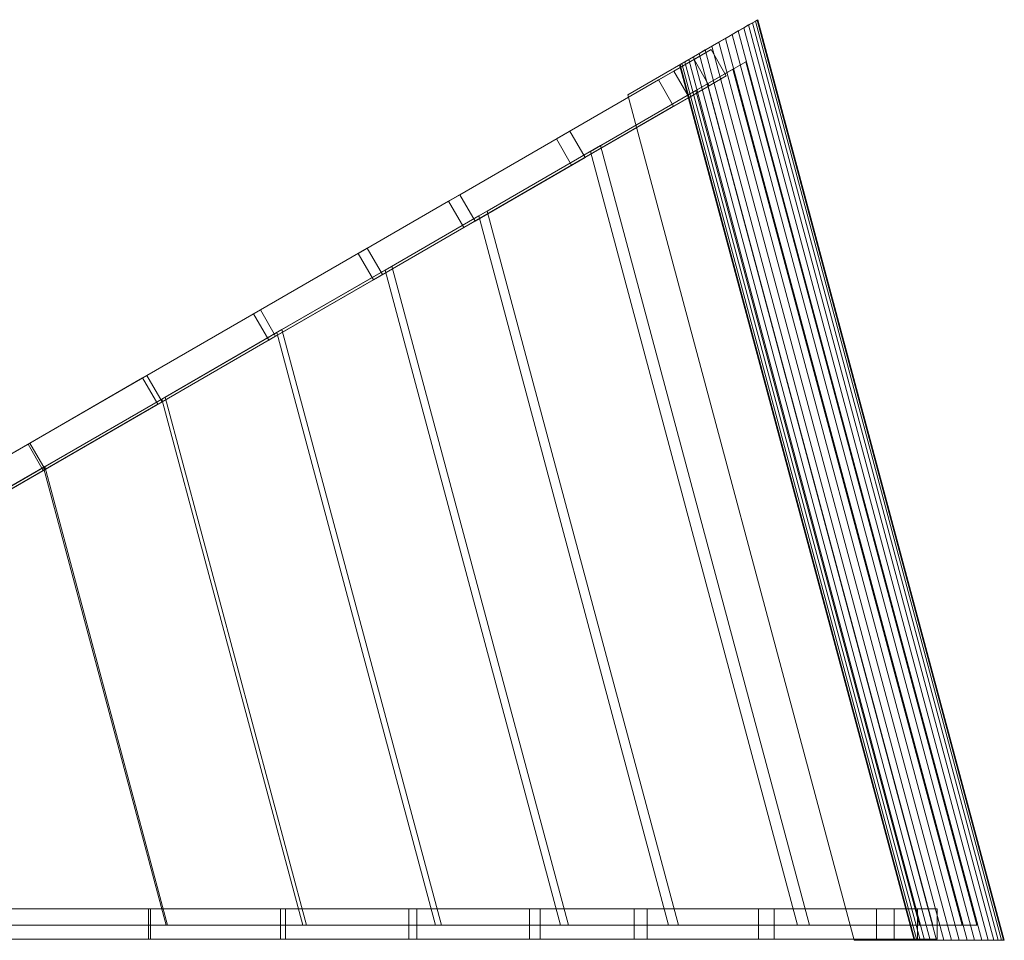
# Model space of a CAD drawing. Units: millimetres. Extents: x 0 to 1808, y -33 to 893.
# Drawn here: x 836 to 1808, y -15 to 893 of the extents above; entities that cross this region are included whole.
import ezdxf

# ---------------------------------------------------------------- set-up
doc = ezdxf.new("R2010")
doc.units = ezdxf.units.MM
doc.header["$LTSCALE"] = 5.08
doc.layers.add('ﾗﾊﾞｰｱﾌﾟﾛｰﾁ_ｺｰﾅｰ01', color=7, linetype='Continuous')

msp = doc.modelspace()

# ---------------------------------------------------------------- linework, layer by layer
at = {"layer": 'ﾗﾊﾞｰｱﾌﾟﾛｰﾁ_ｺｰﾅｰ01', "color": 7, "linetype": 'Continuous', "lineweight": 15}
for points in [[(1564.2, 893.09, 2149.5), (1487.68, 848.91, 2142.03), (1487.09, 848.57, 2149.5), (1487.68, 848.91, 2156.97)], [(1564.2, 893.09, 2149.5), (1492.25, 851.55, 2128), (1489.41, 849.91, 2134.79), (1487.68, 848.91, 2142.03)], [(1564.2, 893.09, 2149.5), (1487.68, 848.91, 2156.97), (1489.41, 849.91, 2164.21), (1492.25, 851.55, 2171)], [(1564.2, 893.09, 2149.5), (1500.86, 856.52, 2116.56), (1496.11, 853.78, 2121.86), (1492.25, 851.55, 2128)], [(1564.2, 893.09, 2149.5), (1492.25, 851.55, 2171), (1496.11, 853.78, 2177.14), (1500.86, 856.52, 2182.44)], [(1564.2, 893.09, 2149.5), (1512.46, 863.22, 2109.09), (1506.37, 859.7, 2112.26), (1500.86, 856.52, 2116.56)], [(1564.2, 893.09, 2149.5), (1500.86, 856.52, 2182.44), (1506.37, 859.7, 2186.74), (1512.46, 863.22, 2189.91)], [(1564.2, 893.09, 2149.5), (1525.64, 870.83, 2106.5), (1518.95, 866.97, 2107.15), (1512.46, 863.22, 2109.09)], [(1564.2, 893.09, 2149.5), (1512.46, 863.22, 2189.91), (1518.95, 866.97, 2191.85), (1525.64, 870.83, 2192.5)], [(1564.2, 893.09, 2149.5), (1538.83, 878.44, 2109.09), (1532.34, 874.7, 2107.15), (1525.64, 870.83, 2106.5)], [(1564.2, 893.09, 2149.5), (1525.64, 870.83, 2192.5), (1532.34, 874.7, 2191.85), (1538.83, 878.44, 2189.91)], [(1564.2, 893.09, 2149.5), (1550.42, 885.14, 2116.56), (1544.92, 881.96, 2112.26), (1538.83, 878.44, 2109.09)], [(1564.2, 893.09, 2149.5), (1538.83, 878.44, 2189.91), (1544.92, 881.96, 2186.74), (1550.42, 885.14, 2182.44)], [(1785.26, -15, 2186.74), (1791.61, -15, 2182.44), (1550.42, 885.14, 2182.44), (1544.92, 881.96, 2186.74)], [(1791.61, -15, 2116.56), (1785.26, -15, 2112.26), (1544.92, 881.96, 2112.26), (1550.42, 885.14, 2116.56)], [(1564.2, 893.09, 2149.5), (1559.03, 890.11, 2128), (1555.18, 887.88, 2121.86), (1550.42, 885.14, 2116.56)], [(1564.2, 893.09, 2149.5), (1550.42, 885.14, 2182.44), (1555.18, 887.88, 2177.14), (1559.03, 890.11, 2171)], [(1791.61, -15, 2182.44), (1797.1, -15, 2177.14), (1555.18, 887.88, 2177.14), (1550.42, 885.14, 2182.44)], [(1797.1, -15, 2121.86), (1791.61, -15, 2116.56), (1550.42, 885.14, 2116.56), (1555.18, 887.88, 2121.86)], [(1797.1, -15, 2177.14), (1801.55, -15, 2171), (1559.03, 890.11, 2171), (1555.18, 887.88, 2177.14)], [(1801.55, -15, 2128), (1797.1, -15, 2121.86), (1555.18, 887.88, 2121.86), (1559.03, 890.11, 2128)], [(1564.2, 893.09, 2149.5), (1563.61, 892.75, 2142.03), (1561.87, 891.75, 2134.79), (1559.03, 890.11, 2128)], [(1564.2, 893.09, 2149.5), (1559.03, 890.11, 2171), (1561.87, 891.75, 2164.21), (1563.61, 892.75, 2156.97)], [(1801.55, -15, 2171), (1804.83, -15, 2164.21), (1561.87, 891.75, 2164.21), (1559.03, 890.11, 2171)], [(1804.83, -15, 2134.79), (1801.55, -15, 2128), (1559.03, 890.11, 2128), (1561.87, 891.75, 2134.79)], [(1804.83, -15, 2164.21), (1806.84, -15, 2156.97), (1563.61, 892.75, 2156.97), (1561.87, 891.75, 2164.21)], [(1806.84, -15, 2142.03), (1804.83, -15, 2134.79), (1561.87, 891.75, 2134.79), (1563.61, 892.75, 2142.03)], [(1807.52, -15, 2149.5), (1806.84, -15, 2142.03), (1563.61, 892.75, 2142.03), (1564.2, 893.09, 2149.5)], [(1806.84, -15, 2156.97), (1807.52, -15, 2149.5), (1564.2, 893.09, 2149.5), (1563.61, 892.75, 2156.97)], [(1763, -15, 2192.5), (1770.73, -15, 2191.85), (1532.34, 874.7, 2191.85), (1525.64, 870.83, 2192.5)], [(1770.73, -15, 2107.15), (1763, -15, 2106.5), (1525.64, 870.83, 2106.5), (1532.34, 874.7, 2107.15)], [(1770.73, -15, 2191.85), (1778.23, -15, 2189.91), (1538.83, 878.44, 2189.91), (1532.34, 874.7, 2191.85)], [(1778.23, -15, 2109.09), (1770.73, -15, 2107.15), (1532.34, 874.7, 2107.15), (1538.83, 878.44, 2109.09)], [(1778.23, -15, 2189.91), (1785.26, -15, 2186.74), (1544.92, 881.96, 2186.74), (1538.83, 878.44, 2189.91)], [(1785.26, -15, 2112.26), (1778.23, -15, 2109.09), (1538.83, 878.44, 2109.09), (1544.92, 881.96, 2112.26)], [(1763, -15, 2114.5), (1659.47, -15, 2114.5), (1435.99, 819.07, 2114.5), (1525.64, 870.83, 2114.5)], [(1659.47, -15, 2164.5), (1763, -15, 2164.5), (1525.64, 870.83, 2164.5), (1435.99, 819.07, 2164.5)], [(1435.99, 819.07, 2114.5), (1435.99, 819.07, 2164.5), (1525.64, 870.83, 2164.5), (1525.64, 870.83, 2114.5)], [(1747.77, -15, 2189.91), (1755.27, -15, 2191.85), (1518.95, 866.97, 2191.85), (1512.46, 863.22, 2189.91)], [(1755.27, -15, 2107.15), (1747.77, -15, 2109.09), (1512.46, 863.22, 2109.09), (1518.95, 866.97, 2107.15)], [(1755.27, -15, 2191.85), (1763, -15, 2192.5), (1525.64, 870.83, 2192.5), (1518.95, 866.97, 2191.85)], [(1763, -15, 2106.5), (1755.27, -15, 2107.15), (1518.95, 866.97, 2107.15), (1525.64, 870.83, 2106.5)], [(1763, -15, 2164.5), (1763, -15, 2114.5), (1525.64, 870.83, 2114.5), (1525.64, 870.83, 2164.5)], [(1466.19, 833.64, 2142.49), (1481.42, 842.43, 2194.61), (1518.14, 863.63, 2179.51), (1501.42, 853.98, 2128)], [(1481.42, 842.43, 2194.61), (1496.42, 816.45, 2194.61), (1533.14, 837.65, 2179.51), (1518.14, 863.63, 2179.51)], [(1728.9, -15, 2177.14), (1734.39, -15, 2182.44), (1500.86, 856.52, 2182.44), (1496.11, 853.78, 2177.14)], [(1734.39, -15, 2116.56), (1728.9, -15, 2121.86), (1496.11, 853.78, 2121.86), (1500.86, 856.52, 2116.56)], [(1734.39, -15, 2182.44), (1740.74, -15, 2186.74), (1506.37, 859.7, 2186.74), (1500.86, 856.52, 2182.44)], [(1740.74, -15, 2112.26), (1734.39, -15, 2116.56), (1500.86, 856.52, 2116.56), (1506.37, 859.7, 2112.26)], [(1740.74, -15, 2186.74), (1747.77, -15, 2189.91), (1512.46, 863.22, 2189.91), (1506.37, 859.7, 2186.74)], [(1747.77, -15, 2109.09), (1740.74, -15, 2112.26), (1506.37, 859.7, 2112.26), (1512.46, 863.22, 2109.09)], [(1481.19, 807.66, 2142.49), (1466.19, 833.64, 2142.49), (1501.42, 853.98, 2128), (1516.42, 828, 2128)], [(1718.48, -15, 2149.5), (1719.16, -15, 2156.97), (1487.68, 848.91, 2156.97), (1487.09, 848.57, 2149.5)], [(1719.16, -15, 2142.03), (1718.48, -15, 2149.5), (1487.09, 848.57, 2149.5), (1487.68, 848.91, 2142.03)], [(1719.16, -15, 2156.97), (1721.17, -15, 2164.21), (1489.41, 849.91, 2164.21), (1487.68, 848.91, 2156.97)], [(1721.17, -15, 2134.79), (1719.16, -15, 2142.03), (1487.68, 848.91, 2142.03), (1489.41, 849.91, 2134.79)], [(1721.17, -15, 2164.21), (1724.45, -15, 2171), (1492.25, 851.55, 2171), (1489.41, 849.91, 2164.21)], [(1724.45, -15, 2128), (1721.17, -15, 2134.79), (1489.41, 849.91, 2134.79), (1492.25, 851.55, 2128)], [(1724.45, -15, 2171), (1728.9, -15, 2177.14), (1496.11, 853.78, 2177.14), (1492.25, 851.55, 2171)], [(1728.9, -15, 2121.86), (1724.45, -15, 2128), (1492.25, 851.55, 2128), (1496.11, 853.78, 2121.86)], [(1737.07, 0, 2180.4), (1780.49, 0, 2165.46), (1552.3, 851.58, 2165.46), (1514.71, 829.88, 2180.4)], [(1365.54, 775.53, 2179.56), (1378.87, 783.23, 2232.38), (1481.42, 842.43, 2194.61), (1466.19, 833.64, 2142.49)], [(1378.87, 783.23, 2232.38), (1393.87, 757.24, 2232.38), (1496.42, 816.45, 2194.61), (1481.42, 842.43, 2194.61)], [(1496.42, 816.45, 2194.61), (1481.19, 807.66, 2142.49), (1516.42, 828, 2128), (1533.14, 837.65, 2179.51)], [(1765.95, 0, 2128), (1723.83, 0, 2142.49), (1503.24, 823.25, 2142.49), (1539.71, 844.31, 2128)], [(1380.54, 749.55, 2179.56), (1365.54, 775.53, 2179.56), (1466.19, 833.64, 2142.49), (1481.19, 807.66, 2142.49)], [(1615.11, 0, 2217.97), (1737.07, 0, 2180.4), (1514.71, 829.88, 2180.4), (1409.08, 768.89, 2217.97)], [(1393.87, 757.24, 2232.38), (1380.54, 749.55, 2179.56), (1481.19, 807.66, 2142.49), (1496.42, 816.45, 2194.61)], [(1723.83, 0, 2142.49), (1603.51, 0, 2179.56), (1399.04, 763.1, 2179.56), (1503.24, 823.25, 2142.49)], [(1659.47, -15, 2114.5), (1659.47, -15, 2164.5), (1435.99, 819.07, 2164.5), (1435.99, 819.07, 2114.5)], [(1259.12, 714.08, 2212.05), (1270.21, 720.49, 2265.55), (1378.87, 783.23, 2232.38), (1365.54, 775.53, 2179.56)], [(1270.21, 720.49, 2265.55), (1285.21, 694.51, 2265.55), (1393.87, 757.24, 2232.38), (1378.87, 783.23, 2232.38)], [(1274.12, 688.1, 2212.05), (1259.12, 714.08, 2212.05), (1365.54, 775.53, 2179.56), (1380.54, 749.55, 2179.56)], [(1485.93, 0, 2250.96), (1615.11, 0, 2217.97), (1409.08, 768.89, 2217.97), (1297.21, 704.31, 2250.96)], [(1603.51, 0, 2179.56), (1476.29, 0, 2212.05), (1288.86, 699.48, 2212.05), (1399.04, 763.1, 2179.56)], [(1285.21, 694.51, 2265.55), (1274.12, 688.1, 2212.05), (1380.54, 749.55, 2179.56), (1393.87, 757.24, 2232.38)], [(1169.85, 662.55, 2234.18), (1178.79, 667.71, 2288.22), (1270.21, 720.49, 2265.55), (1259.12, 714.08, 2212.05)], [(1178.79, 667.71, 2288.22), (1193.79, 641.72, 2288.22), (1285.21, 694.51, 2265.55), (1270.21, 720.49, 2265.55)], [(1184.85, 636.57, 2234.18), (1169.85, 662.55, 2234.18), (1259.12, 714.08, 2212.05), (1274.12, 688.1, 2212.05)], [(1377.35, 0, 2273.48), (1485.93, 0, 2250.96), (1297.21, 704.31, 2250.96), (1203.18, 650.01, 2273.48)], [(1193.79, 641.72, 2288.22), (1184.85, 636.57, 2234.18), (1274.12, 688.1, 2212.05), (1285.21, 694.51, 2265.55)], [(1476.29, 0, 2212.05), (1369.58, 0, 2234.18), (1196.45, 646.13, 2234.18), (1288.86, 699.48, 2212.05)], [(1066.71, 603, 2254.11), (1073.39, 606.86, 2308.58), (1178.79, 667.71, 2288.22), (1169.85, 662.55, 2234.18)], [(1081.71, 577.02, 2254.11), (1066.71, 603, 2254.11), (1169.85, 662.55, 2234.18), (1184.85, 636.57, 2234.18)], [(1073.39, 606.86, 2308.58), (1088.39, 580.88, 2308.58), (1193.79, 641.72, 2288.22), (1178.79, 667.71, 2288.22)], [(1088.39, 580.88, 2308.58), (1081.71, 577.02, 2254.11), (1184.85, 636.57, 2234.18), (1193.79, 641.72, 2288.22)], [(1369.58, 0, 2234.18), (1246.28, 0, 2254.11), (1089.67, 584.48, 2254.11), (1196.45, 646.13, 2234.18)], [(1252.09, 0, 2293.72), (1377.35, 0, 2273.48), (1203.18, 650.01, 2273.48), (1094.7, 587.39, 2293.72)], [(957.04, 539.68, 2268.82), (961.3, 542.14, 2323.62), (1073.39, 606.86, 2308.58), (1066.71, 603, 2254.11)], [(972.04, 513.7, 2268.82), (957.04, 539.68, 2268.82), (1066.71, 603, 2254.11), (1081.71, 577.02, 2254.11)], [(961.3, 542.14, 2323.62), (976.3, 516.16, 2323.62), (1088.39, 580.88, 2308.58), (1073.39, 606.86, 2308.58)], [(1246.28, 0, 2254.11), (1115.18, 0, 2268.82), (976.13, 518.93, 2268.82), (1089.67, 584.48, 2254.11)], [(1118.88, 0, 2308.68), (1252.09, 0, 2293.72), (1094.7, 587.39, 2293.72), (979.34, 520.78, 2308.68)], [(976.3, 516.16, 2323.62), (972.04, 513.7, 2268.82), (1081.71, 577.02, 2254.11), (1088.39, 580.88, 2308.58)], [(844.18, 474.52, 2277.12), (845.87, 475.5, 2332.1), (961.3, 542.14, 2323.62), (957.04, 539.68, 2268.82)], [(859.18, 448.54, 2277.12), (844.18, 474.52, 2277.12), (957.04, 539.68, 2268.82), (972.04, 513.7, 2268.82)], [(845.87, 475.5, 2332.1), (860.87, 449.52, 2332.1), (976.3, 516.16, 2323.62), (961.3, 542.14, 2323.62)], [(860.87, 449.52, 2332.1), (859.18, 448.54, 2277.12), (972.04, 513.7, 2268.82), (976.3, 516.16, 2323.62)], [(1115.18, 0, 2268.82), (980.26, 0, 2277.12), (859.29, 451.47, 2277.12), (976.13, 518.93, 2268.82)], [(981.73, 0, 2317.11), (1118.88, 0, 2308.68), (979.34, 520.78, 2308.68), (860.57, 452.21, 2317.11)], [(715.32, 400.12, 2333.22), (730.32, 374.14, 2333.22), (860.87, 449.52, 2332.1), (845.87, 475.5, 2332.1)], [(716.42, 400.76, 2278.21), (715.32, 400.12, 2333.22), (845.87, 475.5, 2332.1), (844.18, 474.52, 2277.12)], [(731.42, 374.78, 2278.21), (716.42, 400.76, 2278.21), (844.18, 474.52, 2277.12), (859.18, 448.54, 2277.12)], [(826.58, 0, 2318.21), (981.73, 0, 2317.11), (860.57, 452.21, 2317.11), (726.2, 374.63, 2318.21)], [(980.26, 0, 2277.12), (827.53, 0, 2278.21), (727.02, 375.11, 2278.21), (859.29, 451.47, 2277.12)], [(730.32, 374.14, 2333.22), (731.42, 374.78, 2278.21), (859.18, 448.54, 2277.12), (860.87, 449.52, 2332.1)], [(814.23, 16, 2333.22), (814.23, -14, 2333.22), (964.97, -14, 2332.1), (964.97, 16, 2332.1)], [(815.49, 16, 2278.21), (814.23, 16, 2333.22), (964.97, 16, 2332.1), (963.02, 16, 2277.12)], [(815.49, -14, 2278.21), (815.49, 16, 2278.21), (963.02, 16, 2277.12), (963.02, -14, 2277.12)], [(963.02, -14, 2277.12), (963.02, 16, 2277.12), (1093.34, 16, 2268.82), (1093.34, -14, 2268.82)], [(963.02, 16, 2277.12), (964.97, 16, 2332.1), (1098.26, 16, 2323.62), (1093.34, 16, 2268.82)], [(964.97, 16, 2332.1), (964.97, -14, 2332.1), (1098.26, -14, 2323.62), (1098.26, 16, 2323.62)], [(1093.34, -14, 2268.82), (1093.34, 16, 2268.82), (1219.98, 16, 2254.11), (1219.98, -14, 2254.11)], [(1093.34, 16, 2268.82), (1098.26, 16, 2323.62), (1227.7, 16, 2308.58), (1219.98, 16, 2254.11)], [(1098.26, 16, 2323.62), (1098.26, -14, 2323.62), (1227.7, -14, 2308.58), (1227.7, 16, 2308.58)], [(1219.98, -14, 2254.11), (1219.98, 16, 2254.11), (1339.07, 16, 2234.18), (1339.07, -14, 2234.18)], [(1219.98, 16, 2254.11), (1227.7, 16, 2308.58), (1349.39, 16, 2288.22), (1339.07, 16, 2234.18)], [(1227.7, 16, 2308.58), (1227.7, -14, 2308.58), (1349.39, -14, 2288.22), (1349.39, 16, 2288.22)], [(1339.07, -14, 2234.18), (1339.07, 16, 2234.18), (1442.15, 16, 2212.05), (1442.15, -14, 2212.05)], [(1339.07, 16, 2234.18), (1349.39, 16, 2288.22), (1454.95, 16, 2265.55), (1442.15, 16, 2212.05)], [(1349.39, 16, 2288.22), (1349.39, -14, 2288.22), (1454.95, -14, 2265.55), (1454.95, 16, 2265.55)], [(1442.15, -14, 2212.05), (1442.15, 16, 2212.05), (1565.04, 16, 2179.56), (1565.04, -14, 2179.56)], [(1442.15, 16, 2212.05), (1454.95, 16, 2265.55), (1580.43, 16, 2232.38), (1565.04, 16, 2179.56)], [(1454.95, 16, 2265.55), (1454.95, -14, 2265.55), (1580.43, -14, 2232.38), (1580.43, 16, 2232.38)], [(1565.04, -14, 2179.56), (1565.04, 16, 2179.56), (1681.25, 16, 2142.49), (1681.25, -14, 2142.49)], [(1565.04, 16, 2179.56), (1580.43, 16, 2232.38), (1698.84, 16, 2194.61), (1681.25, 16, 2142.49)], [(1580.43, 16, 2232.38), (1580.43, -14, 2232.38), (1698.84, -14, 2194.61), (1698.84, 16, 2194.61)], [(1681.25, -14, 2142.49), (1681.25, 16, 2142.49), (1721.93, 16, 2128), (1721.93, -14, 2128)], [(1681.25, 16, 2142.49), (1698.84, 16, 2194.61), (1741.24, 16, 2179.51), (1721.93, 16, 2128)], [(1698.84, 16, 2194.61), (1698.84, -14, 2194.61), (1741.24, -14, 2179.51), (1741.24, 16, 2179.51)], [(814.23, -14, 2333.22), (815.49, -14, 2278.21), (963.02, -14, 2277.12), (964.97, -14, 2332.1)], [(964.97, -14, 2332.1), (963.02, -14, 2277.12), (1093.34, -14, 2268.82), (1098.26, -14, 2323.62)], [(1098.26, -14, 2323.62), (1093.34, -14, 2268.82), (1219.98, -14, 2254.11), (1227.7, -14, 2308.58)], [(1227.7, -14, 2308.58), (1219.98, -14, 2254.11), (1339.07, -14, 2234.18), (1349.39, -14, 2288.22)], [(1349.39, -14, 2288.22), (1339.07, -14, 2234.18), (1442.15, -14, 2212.05), (1454.95, -14, 2265.55)], [(1454.95, -14, 2265.55), (1442.15, -14, 2212.05), (1565.04, -14, 2179.56), (1580.43, -14, 2232.38)], [(1580.43, -14, 2232.38), (1565.04, -14, 2179.56), (1681.25, -14, 2142.49), (1698.84, -14, 2194.61)], [(1659.47, -15, 2114.5), (1763, -15, 2114.5), (1763, -15, 2164.5), (1659.47, -15, 2164.5)], [(1698.84, -14, 2194.61), (1681.25, -14, 2142.49), (1721.93, -14, 2128), (1741.24, -14, 2179.51)], [(1807.52, -15, 2149.5), (1719.16, -15, 2156.97), (1718.48, -15, 2149.5), (1719.16, -15, 2142.03)], [(1807.52, -15, 2149.5), (1724.45, -15, 2171), (1721.17, -15, 2164.21), (1719.16, -15, 2156.97)], [(1807.52, -15, 2149.5), (1719.16, -15, 2142.03), (1721.17, -15, 2134.79), (1724.45, -15, 2128)], [(1807.52, -15, 2149.5), (1734.39, -15, 2182.44), (1728.9, -15, 2177.14), (1724.45, -15, 2171)], [(1807.52, -15, 2149.5), (1724.45, -15, 2128), (1728.9, -15, 2121.86), (1734.39, -15, 2116.56)], [(1807.52, -15, 2149.5), (1747.77, -15, 2189.91), (1740.74, -15, 2186.74), (1734.39, -15, 2182.44)], [(1807.52, -15, 2149.5), (1734.39, -15, 2116.56), (1740.74, -15, 2112.26), (1747.77, -15, 2109.09)], [(1807.52, -15, 2149.5), (1763, -15, 2192.5), (1755.27, -15, 2191.85), (1747.77, -15, 2189.91)], [(1807.52, -15, 2149.5), (1747.77, -15, 2109.09), (1755.27, -15, 2107.15), (1763, -15, 2106.5)], [(1807.52, -15, 2149.5), (1778.23, -15, 2189.91), (1770.73, -15, 2191.85), (1763, -15, 2192.5)], [(1807.52, -15, 2149.5), (1763, -15, 2106.5), (1770.73, -15, 2107.15), (1778.23, -15, 2109.09)], [(1807.52, -15, 2149.5), (1791.61, -15, 2182.44), (1785.26, -15, 2186.74), (1778.23, -15, 2189.91)], [(1807.52, -15, 2149.5), (1778.23, -15, 2109.09), (1785.26, -15, 2112.26), (1791.61, -15, 2116.56)], [(1807.52, -15, 2149.5), (1801.55, -15, 2171), (1797.1, -15, 2177.14), (1791.61, -15, 2182.44)], [(1807.52, -15, 2149.5), (1791.61, -15, 2116.56), (1797.1, -15, 2121.86), (1801.55, -15, 2128)], [(1807.52, -15, 2149.5), (1806.84, -15, 2156.97), (1804.83, -15, 2164.21), (1801.55, -15, 2171)], [(1807.52, -15, 2149.5), (1801.55, -15, 2128), (1804.83, -15, 2134.79), (1806.84, -15, 2142.03)]]:
    msp.add_3dface(points, dxfattribs=at)
at = {"layer": 'ﾗﾊﾞｰｱﾌﾟﾛｰﾁ_ｺｰﾅｰ01', "color": 7, "linetype": 'Continuous', "lineweight": 15, "invisible_edges": 8}
for points in [[(1544.92, 881.96, 2112.26), (1550.42, 885.14, 2116.56), (1550.42, 885.14, 2116.56)], [(1550.42, 885.14, 2182.44), (1544.92, 881.96, 2186.74), (1544.92, 881.96, 2186.74)], [(1550.42, 885.14, 2116.56), (1555.18, 887.88, 2121.86), (1555.18, 887.88, 2121.86)], [(1555.18, 887.88, 2177.14), (1550.42, 885.14, 2182.44), (1550.42, 885.14, 2182.44)], [(1550.42, 885.14, 2116.56), (1791.61, -15, 2116.56), (1791.61, -15, 2116.56)], [(1550.42, 885.14, 2182.44), (1791.61, -15, 2182.44), (1791.61, -15, 2182.44)], [(1555.18, 887.88, 2121.86), (1559.03, 890.11, 2128), (1559.03, 890.11, 2128)], [(1559.03, 890.11, 2171), (1555.18, 887.88, 2177.14), (1555.18, 887.88, 2177.14)], [(1555.18, 887.88, 2121.86), (1797.1, -15, 2121.86), (1797.1, -15, 2121.86)], [(1555.18, 887.88, 2177.14), (1797.1, -15, 2177.14), (1797.1, -15, 2177.14)], [(1559.03, 890.11, 2128), (1561.87, 891.75, 2134.79), (1561.87, 891.75, 2134.79)], [(1561.87, 891.75, 2164.21), (1559.03, 890.11, 2171), (1559.03, 890.11, 2171)], [(1559.03, 890.11, 2128), (1801.55, -15, 2128), (1801.55, -15, 2128)], [(1559.03, 890.11, 2171), (1801.55, -15, 2171), (1801.55, -15, 2171)], [(1561.87, 891.75, 2134.79), (1563.61, 892.75, 2142.03), (1563.61, 892.75, 2142.03)], [(1563.61, 892.75, 2156.97), (1561.87, 891.75, 2164.21), (1561.87, 891.75, 2164.21)], [(1561.87, 891.75, 2134.79), (1804.83, -15, 2134.79), (1804.83, -15, 2134.79)], [(1561.87, 891.75, 2164.21), (1804.83, -15, 2164.21), (1804.83, -15, 2164.21)], [(1564.2, 893.09, 2149.5), (1563.61, 892.75, 2156.97), (1563.61, 892.75, 2156.97)], [(1563.61, 892.75, 2142.03), (1564.2, 893.09, 2149.5), (1564.2, 893.09, 2149.5)], [(1563.61, 892.75, 2142.03), (1806.84, -15, 2142.03), (1806.84, -15, 2142.03)], [(1563.61, 892.75, 2156.97), (1806.84, -15, 2156.97), (1806.84, -15, 2156.97)], [(1564.2, 893.09, 2149.5), (1807.52, -15, 2149.5), (1807.52, -15, 2149.5)], [(1525.64, 870.83, 2106.5), (1532.34, 874.7, 2107.15), (1532.34, 874.7, 2107.15)], [(1532.34, 874.7, 2191.85), (1525.64, 870.83, 2192.5), (1525.64, 870.83, 2192.5)], [(1532.34, 874.7, 2107.15), (1538.83, 878.44, 2109.09), (1538.83, 878.44, 2109.09)], [(1538.83, 878.44, 2189.91), (1532.34, 874.7, 2191.85), (1532.34, 874.7, 2191.85)], [(1532.34, 874.7, 2107.15), (1770.73, -15, 2107.15), (1770.73, -15, 2107.15)], [(1532.34, 874.7, 2191.85), (1770.73, -15, 2191.85), (1770.73, -15, 2191.85)], [(1538.83, 878.44, 2109.09), (1544.92, 881.96, 2112.26), (1544.92, 881.96, 2112.26)], [(1544.92, 881.96, 2186.74), (1538.83, 878.44, 2189.91), (1538.83, 878.44, 2189.91)], [(1538.83, 878.44, 2109.09), (1778.23, -15, 2109.09), (1778.23, -15, 2109.09)], [(1538.83, 878.44, 2189.91), (1778.23, -15, 2189.91), (1778.23, -15, 2189.91)], [(1544.92, 881.96, 2112.26), (1785.26, -15, 2112.26), (1785.26, -15, 2112.26)], [(1544.92, 881.96, 2186.74), (1785.26, -15, 2186.74), (1785.26, -15, 2186.74)], [(1525.64, 870.83, 2164.5), (1435.99, 819.07, 2164.5), (1435.99, 819.07, 2164.5)], [(1435.99, 819.07, 2114.5), (1525.64, 870.83, 2114.5), (1525.64, 870.83, 2114.5)], [(1512.46, 863.22, 2109.09), (1518.95, 866.97, 2107.15), (1518.95, 866.97, 2107.15)], [(1518.95, 866.97, 2191.85), (1512.46, 863.22, 2189.91), (1512.46, 863.22, 2189.91)], [(1518.95, 866.97, 2107.15), (1525.64, 870.83, 2106.5), (1525.64, 870.83, 2106.5)], [(1525.64, 870.83, 2192.5), (1518.95, 866.97, 2191.85), (1518.95, 866.97, 2191.85)], [(1518.95, 866.97, 2107.15), (1755.27, -15, 2107.15), (1755.27, -15, 2107.15)], [(1518.95, 866.97, 2191.85), (1755.27, -15, 2191.85), (1755.27, -15, 2191.85)], [(1525.64, 870.83, 2114.5), (1525.64, 870.83, 2164.5), (1525.64, 870.83, 2164.5)], [(1525.64, 870.83, 2164.5), (1763, -15, 2164.5), (1763, -15, 2164.5)], [(1525.64, 870.83, 2114.5), (1763, -15, 2114.5), (1763, -15, 2114.5)], [(1525.64, 870.83, 2106.5), (1763, -15, 2106.5), (1763, -15, 2106.5)], [(1525.64, 870.83, 2192.5), (1763, -15, 2192.5), (1763, -15, 2192.5)], [(1481.42, 842.43, 2194.61), (1518.14, 863.63, 2179.51), (1518.14, 863.63, 2179.51)], [(1496.11, 853.78, 2121.86), (1500.86, 856.52, 2116.56), (1500.86, 856.52, 2116.56)], [(1500.86, 856.52, 2182.44), (1496.11, 853.78, 2177.14), (1496.11, 853.78, 2177.14)], [(1500.86, 856.52, 2116.56), (1506.37, 859.7, 2112.26), (1506.37, 859.7, 2112.26)], [(1506.37, 859.7, 2186.74), (1500.86, 856.52, 2182.44), (1500.86, 856.52, 2182.44)], [(1500.86, 856.52, 2116.56), (1734.39, -15, 2116.56), (1734.39, -15, 2116.56)], [(1500.86, 856.52, 2182.44), (1734.39, -15, 2182.44), (1734.39, -15, 2182.44)], [(1501.42, 853.98, 2128), (1518.14, 863.63, 2179.51), (1518.14, 863.63, 2179.51)], [(1506.37, 859.7, 2112.26), (1512.46, 863.22, 2109.09), (1512.46, 863.22, 2109.09)], [(1512.46, 863.22, 2189.91), (1506.37, 859.7, 2186.74), (1506.37, 859.7, 2186.74)], [(1506.37, 859.7, 2112.26), (1740.74, -15, 2112.26), (1740.74, -15, 2112.26)], [(1506.37, 859.7, 2186.74), (1740.74, -15, 2186.74), (1740.74, -15, 2186.74)], [(1512.46, 863.22, 2109.09), (1747.77, -15, 2109.09), (1747.77, -15, 2109.09)], [(1512.46, 863.22, 2189.91), (1747.77, -15, 2189.91), (1747.77, -15, 2189.91)], [(1518.14, 863.63, 2179.51), (1533.14, 837.65, 2179.51), (1533.14, 837.65, 2179.51)], [(1466.19, 833.64, 2142.49), (1501.42, 853.98, 2128), (1501.42, 853.98, 2128)], [(1487.09, 848.57, 2149.5), (1487.68, 848.91, 2142.03), (1487.68, 848.91, 2142.03)], [(1487.68, 848.91, 2156.97), (1487.09, 848.57, 2149.5), (1487.09, 848.57, 2149.5)], [(1487.09, 848.57, 2149.5), (1718.48, -15, 2149.5), (1718.48, -15, 2149.5)], [(1487.68, 848.91, 2142.03), (1489.41, 849.91, 2134.79), (1489.41, 849.91, 2134.79)], [(1489.41, 849.91, 2164.21), (1487.68, 848.91, 2156.97), (1487.68, 848.91, 2156.97)], [(1487.68, 848.91, 2142.03), (1719.16, -15, 2142.03), (1719.16, -15, 2142.03)], [(1487.68, 848.91, 2156.97), (1719.16, -15, 2156.97), (1719.16, -15, 2156.97)], [(1489.41, 849.91, 2134.79), (1492.25, 851.55, 2128), (1492.25, 851.55, 2128)], [(1492.25, 851.55, 2171), (1489.41, 849.91, 2164.21), (1489.41, 849.91, 2164.21)], [(1489.41, 849.91, 2134.79), (1721.17, -15, 2134.79), (1721.17, -15, 2134.79)], [(1489.41, 849.91, 2164.21), (1721.17, -15, 2164.21), (1721.17, -15, 2164.21)], [(1492.25, 851.55, 2128), (1496.11, 853.78, 2121.86), (1496.11, 853.78, 2121.86)], [(1496.11, 853.78, 2177.14), (1492.25, 851.55, 2171), (1492.25, 851.55, 2171)], [(1492.25, 851.55, 2128), (1724.45, -15, 2128), (1724.45, -15, 2128)], [(1492.25, 851.55, 2171), (1724.45, -15, 2171), (1724.45, -15, 2171)], [(1496.11, 853.78, 2121.86), (1728.9, -15, 2121.86), (1728.9, -15, 2121.86)], [(1496.11, 853.78, 2177.14), (1728.9, -15, 2177.14), (1728.9, -15, 2177.14)], [(1516.42, 828, 2128), (1501.42, 853.98, 2128), (1501.42, 853.98, 2128)], [(1552.3, 851.58, 2165.46), (1514.71, 829.88, 2180.4), (1514.71, 829.88, 2180.4)], [(1552.3, 851.58, 2165.46), (1780.49, 0, 2165.46), (1780.49, 0, 2165.46)], [(1378.87, 783.23, 2232.38), (1481.42, 842.43, 2194.61), (1481.42, 842.43, 2194.61)], [(1481.42, 842.43, 2194.61), (1496.42, 816.45, 2194.61), (1496.42, 816.45, 2194.61)], [(1496.42, 816.45, 2194.61), (1533.14, 837.65, 2179.51), (1533.14, 837.65, 2179.51)], [(1503.24, 823.25, 2142.49), (1539.71, 844.31, 2128), (1539.71, 844.31, 2128)], [(1533.14, 837.65, 2179.51), (1516.42, 828, 2128), (1516.42, 828, 2128)], [(1765.95, 0, 2128), (1539.71, 844.31, 2128), (1539.71, 844.31, 2128)], [(1365.54, 775.53, 2179.56), (1466.19, 833.64, 2142.49), (1466.19, 833.64, 2142.49)], [(1514.71, 829.88, 2180.4), (1409.08, 768.89, 2217.97), (1409.08, 768.89, 2217.97)], [(1481.19, 807.66, 2142.49), (1466.19, 833.64, 2142.49), (1466.19, 833.64, 2142.49)], [(1481.19, 807.66, 2142.49), (1516.42, 828, 2128), (1516.42, 828, 2128)], [(1514.71, 829.88, 2180.4), (1737.07, 0, 2180.4), (1737.07, 0, 2180.4)], [(1393.87, 757.24, 2232.38), (1496.42, 816.45, 2194.61), (1496.42, 816.45, 2194.61)], [(1399.04, 763.1, 2179.56), (1503.24, 823.25, 2142.49), (1503.24, 823.25, 2142.49)], [(1435.99, 819.07, 2164.5), (1435.99, 819.07, 2114.5), (1435.99, 819.07, 2114.5)], [(1435.99, 819.07, 2164.5), (1659.47, -15, 2164.5), (1659.47, -15, 2164.5)], [(1435.99, 819.07, 2114.5), (1659.47, -15, 2114.5), (1659.47, -15, 2114.5)], [(1723.83, 0, 2142.49), (1503.24, 823.25, 2142.49), (1503.24, 823.25, 2142.49)], [(1380.54, 749.55, 2179.56), (1481.19, 807.66, 2142.49), (1481.19, 807.66, 2142.49)], [(1270.21, 720.49, 2265.55), (1378.87, 783.23, 2232.38), (1378.87, 783.23, 2232.38)], [(1378.87, 783.23, 2232.38), (1393.87, 757.24, 2232.38), (1393.87, 757.24, 2232.38)], [(1259.12, 714.08, 2212.05), (1365.54, 775.53, 2179.56), (1365.54, 775.53, 2179.56)], [(1409.08, 768.89, 2217.97), (1297.21, 704.31, 2250.96), (1297.21, 704.31, 2250.96)], [(1380.54, 749.55, 2179.56), (1365.54, 775.53, 2179.56), (1365.54, 775.53, 2179.56)], [(1409.08, 768.89, 2217.97), (1615.11, 0, 2217.97), (1615.11, 0, 2217.97)], [(1288.86, 699.48, 2212.05), (1399.04, 763.1, 2179.56), (1399.04, 763.1, 2179.56)], [(1603.51, 0, 2179.56), (1399.04, 763.1, 2179.56), (1399.04, 763.1, 2179.56)], [(1274.12, 688.1, 2212.05), (1380.54, 749.55, 2179.56), (1380.54, 749.55, 2179.56)], [(1285.21, 694.51, 2265.55), (1393.87, 757.24, 2232.38), (1393.87, 757.24, 2232.38)], [(1178.79, 667.71, 2288.22), (1270.21, 720.49, 2265.55), (1270.21, 720.49, 2265.55)], [(1270.21, 720.49, 2265.55), (1285.21, 694.51, 2265.55), (1285.21, 694.51, 2265.55)], [(1169.85, 662.55, 2234.18), (1259.12, 714.08, 2212.05), (1259.12, 714.08, 2212.05)], [(1274.12, 688.1, 2212.05), (1259.12, 714.08, 2212.05), (1259.12, 714.08, 2212.05)], [(1297.21, 704.31, 2250.96), (1203.18, 650.01, 2273.48), (1203.18, 650.01, 2273.48)], [(1297.21, 704.31, 2250.96), (1485.93, 0, 2250.96), (1485.93, 0, 2250.96)], [(1193.79, 641.72, 2288.22), (1285.21, 694.51, 2265.55), (1285.21, 694.51, 2265.55)], [(1196.45, 646.13, 2234.18), (1288.86, 699.48, 2212.05), (1288.86, 699.48, 2212.05)], [(1476.29, 0, 2212.05), (1288.86, 699.48, 2212.05), (1288.86, 699.48, 2212.05)], [(1184.85, 636.57, 2234.18), (1274.12, 688.1, 2212.05), (1274.12, 688.1, 2212.05)], [(1066.71, 603, 2254.11), (1169.85, 662.55, 2234.18), (1169.85, 662.55, 2234.18)], [(1073.39, 606.86, 2308.58), (1178.79, 667.71, 2288.22), (1178.79, 667.71, 2288.22)], [(1184.85, 636.57, 2234.18), (1169.85, 662.55, 2234.18), (1169.85, 662.55, 2234.18)], [(1178.79, 667.71, 2288.22), (1193.79, 641.72, 2288.22), (1193.79, 641.72, 2288.22)], [(1088.39, 580.88, 2308.58), (1193.79, 641.72, 2288.22), (1193.79, 641.72, 2288.22)], [(1089.67, 584.48, 2254.11), (1196.45, 646.13, 2234.18), (1196.45, 646.13, 2234.18)], [(1203.18, 650.01, 2273.48), (1094.7, 587.39, 2293.72), (1094.7, 587.39, 2293.72)], [(1369.58, 0, 2234.18), (1196.45, 646.13, 2234.18), (1196.45, 646.13, 2234.18)], [(1203.18, 650.01, 2273.48), (1377.35, 0, 2273.48), (1377.35, 0, 2273.48)], [(1081.71, 577.02, 2254.11), (1184.85, 636.57, 2234.18), (1184.85, 636.57, 2234.18)], [(957.04, 539.68, 2268.82), (1066.71, 603, 2254.11), (1066.71, 603, 2254.11)], [(961.3, 542.14, 2323.62), (1073.39, 606.86, 2308.58), (1073.39, 606.86, 2308.58)], [(1081.71, 577.02, 2254.11), (1066.71, 603, 2254.11), (1066.71, 603, 2254.11)], [(1073.39, 606.86, 2308.58), (1088.39, 580.88, 2308.58), (1088.39, 580.88, 2308.58)], [(976.13, 518.93, 2268.82), (1089.67, 584.48, 2254.11), (1089.67, 584.48, 2254.11)], [(1094.7, 587.39, 2293.72), (979.34, 520.78, 2308.68), (979.34, 520.78, 2308.68)], [(1246.28, 0, 2254.11), (1089.67, 584.48, 2254.11), (1089.67, 584.48, 2254.11)], [(1094.7, 587.39, 2293.72), (1252.09, 0, 2293.72), (1252.09, 0, 2293.72)], [(972.04, 513.7, 2268.82), (1081.71, 577.02, 2254.11), (1081.71, 577.02, 2254.11)], [(976.3, 516.16, 2323.62), (1088.39, 580.88, 2308.58), (1088.39, 580.88, 2308.58)], [(844.18, 474.52, 2277.12), (957.04, 539.68, 2268.82), (957.04, 539.68, 2268.82)], [(845.87, 475.5, 2332.1), (961.3, 542.14, 2323.62), (961.3, 542.14, 2323.62)], [(972.04, 513.7, 2268.82), (957.04, 539.68, 2268.82), (957.04, 539.68, 2268.82)], [(961.3, 542.14, 2323.62), (976.3, 516.16, 2323.62), (976.3, 516.16, 2323.62)], [(859.29, 451.47, 2277.12), (976.13, 518.93, 2268.82), (976.13, 518.93, 2268.82)], [(979.34, 520.78, 2308.68), (860.57, 452.21, 2317.11), (860.57, 452.21, 2317.11)], [(860.87, 449.52, 2332.1), (976.3, 516.16, 2323.62), (976.3, 516.16, 2323.62)], [(1115.18, 0, 2268.82), (976.13, 518.93, 2268.82), (976.13, 518.93, 2268.82)], [(979.34, 520.78, 2308.68), (1118.88, 0, 2308.68), (1118.88, 0, 2308.68)], [(859.18, 448.54, 2277.12), (972.04, 513.7, 2268.82), (972.04, 513.7, 2268.82)], [(715.32, 400.12, 2333.22), (845.87, 475.5, 2332.1), (845.87, 475.5, 2332.1)], [(716.42, 400.76, 2278.21), (844.18, 474.52, 2277.12), (844.18, 474.52, 2277.12)], [(859.18, 448.54, 2277.12), (844.18, 474.52, 2277.12), (844.18, 474.52, 2277.12)], [(845.87, 475.5, 2332.1), (860.87, 449.52, 2332.1), (860.87, 449.52, 2332.1)], [(860.57, 452.21, 2317.11), (726.2, 374.63, 2318.21), (726.2, 374.63, 2318.21)], [(727.02, 375.11, 2278.21), (859.29, 451.47, 2277.12), (859.29, 451.47, 2277.12)], [(730.32, 374.14, 2333.22), (860.87, 449.52, 2332.1), (860.87, 449.52, 2332.1)], [(731.42, 374.78, 2278.21), (859.18, 448.54, 2277.12), (859.18, 448.54, 2277.12)], [(980.26, 0, 2277.12), (859.29, 451.47, 2277.12), (859.29, 451.47, 2277.12)], [(860.57, 452.21, 2317.11), (981.73, 0, 2317.11), (981.73, 0, 2317.11)], [(814.23, 16, 2333.22), (964.97, 16, 2332.1), (964.97, 16, 2332.1)], [(815.49, 16, 2278.21), (963.02, 16, 2277.12), (963.02, 16, 2277.12)], [(963.02, 16, 2277.12), (1093.34, 16, 2268.82), (1093.34, 16, 2268.82)], [(963.02, -14, 2277.12), (963.02, 16, 2277.12), (963.02, 16, 2277.12)], [(964.97, 16, 2332.1), (1098.26, 16, 2323.62), (1098.26, 16, 2323.62)], [(964.97, 16, 2332.1), (964.97, -14, 2332.1), (964.97, -14, 2332.1)], [(1093.34, 16, 2268.82), (1219.98, 16, 2254.11), (1219.98, 16, 2254.11)], [(1093.34, -14, 2268.82), (1093.34, 16, 2268.82), (1093.34, 16, 2268.82)], [(1098.26, 16, 2323.62), (1227.7, 16, 2308.58), (1227.7, 16, 2308.58)], [(1098.26, 16, 2323.62), (1098.26, -14, 2323.62), (1098.26, -14, 2323.62)], [(1219.98, 16, 2254.11), (1339.07, 16, 2234.18), (1339.07, 16, 2234.18)], [(1219.98, -14, 2254.11), (1219.98, 16, 2254.11), (1219.98, 16, 2254.11)], [(1227.7, 16, 2308.58), (1349.39, 16, 2288.22), (1349.39, 16, 2288.22)], [(1227.7, 16, 2308.58), (1227.7, -14, 2308.58), (1227.7, -14, 2308.58)], [(1339.07, 16, 2234.18), (1442.15, 16, 2212.05), (1442.15, 16, 2212.05)], [(1339.07, -14, 2234.18), (1339.07, 16, 2234.18), (1339.07, 16, 2234.18)], [(1349.39, 16, 2288.22), (1454.95, 16, 2265.55), (1454.95, 16, 2265.55)], [(1349.39, 16, 2288.22), (1349.39, -14, 2288.22), (1349.39, -14, 2288.22)], [(1442.15, 16, 2212.05), (1565.04, 16, 2179.56), (1565.04, 16, 2179.56)], [(1442.15, -14, 2212.05), (1442.15, 16, 2212.05), (1442.15, 16, 2212.05)], [(1454.95, 16, 2265.55), (1580.43, 16, 2232.38), (1580.43, 16, 2232.38)], [(1454.95, 16, 2265.55), (1454.95, -14, 2265.55), (1454.95, -14, 2265.55)], [(1565.04, 16, 2179.56), (1681.25, 16, 2142.49), (1681.25, 16, 2142.49)], [(1565.04, -14, 2179.56), (1565.04, 16, 2179.56), (1565.04, 16, 2179.56)], [(1580.43, 16, 2232.38), (1698.84, 16, 2194.61), (1698.84, 16, 2194.61)], [(1580.43, 16, 2232.38), (1580.43, -14, 2232.38), (1580.43, -14, 2232.38)], [(1681.25, 16, 2142.49), (1721.93, 16, 2128), (1721.93, 16, 2128)], [(1681.25, -14, 2142.49), (1681.25, 16, 2142.49), (1681.25, 16, 2142.49)], [(1698.84, 16, 2194.61), (1741.24, 16, 2179.51), (1741.24, 16, 2179.51)], [(1698.84, 16, 2194.61), (1698.84, -14, 2194.61), (1698.84, -14, 2194.61)], [(1721.93, 16, 2128), (1741.24, 16, 2179.51), (1741.24, 16, 2179.51)], [(1721.93, -14, 2128), (1721.93, 16, 2128), (1721.93, 16, 2128)], [(1741.24, 16, 2179.51), (1741.24, -14, 2179.51), (1741.24, -14, 2179.51)], [(826.58, 0, 2318.21), (981.73, 0, 2317.11), (981.73, 0, 2317.11)], [(980.26, 0, 2277.12), (827.53, 0, 2278.21), (827.53, 0, 2278.21)], [(1115.18, 0, 2268.82), (980.26, 0, 2277.12), (980.26, 0, 2277.12)], [(981.73, 0, 2317.11), (1118.88, 0, 2308.68), (1118.88, 0, 2308.68)], [(1246.28, 0, 2254.11), (1115.18, 0, 2268.82), (1115.18, 0, 2268.82)], [(1118.88, 0, 2308.68), (1252.09, 0, 2293.72), (1252.09, 0, 2293.72)], [(1369.58, 0, 2234.18), (1246.28, 0, 2254.11), (1246.28, 0, 2254.11)], [(1252.09, 0, 2293.72), (1377.35, 0, 2273.48), (1377.35, 0, 2273.48)], [(1476.29, 0, 2212.05), (1369.58, 0, 2234.18), (1369.58, 0, 2234.18)], [(1377.35, 0, 2273.48), (1485.93, 0, 2250.96), (1485.93, 0, 2250.96)], [(1603.51, 0, 2179.56), (1476.29, 0, 2212.05), (1476.29, 0, 2212.05)], [(1485.93, 0, 2250.96), (1615.11, 0, 2217.97), (1615.11, 0, 2217.97)], [(1723.83, 0, 2142.49), (1603.51, 0, 2179.56), (1603.51, 0, 2179.56)], [(1615.11, 0, 2217.97), (1737.07, 0, 2180.4), (1737.07, 0, 2180.4)], [(1765.95, 0, 2128), (1723.83, 0, 2142.49), (1723.83, 0, 2142.49)], [(1737.07, 0, 2180.4), (1780.49, 0, 2165.46), (1780.49, 0, 2165.46)], [(814.23, -14, 2333.22), (964.97, -14, 2332.1), (964.97, -14, 2332.1)], [(815.49, -14, 2278.21), (963.02, -14, 2277.12), (963.02, -14, 2277.12)], [(963.02, -14, 2277.12), (1093.34, -14, 2268.82), (1093.34, -14, 2268.82)], [(964.97, -14, 2332.1), (1098.26, -14, 2323.62), (1098.26, -14, 2323.62)], [(1093.34, -14, 2268.82), (1219.98, -14, 2254.11), (1219.98, -14, 2254.11)], [(1098.26, -14, 2323.62), (1227.7, -14, 2308.58), (1227.7, -14, 2308.58)], [(1219.98, -14, 2254.11), (1339.07, -14, 2234.18), (1339.07, -14, 2234.18)], [(1227.7, -14, 2308.58), (1349.39, -14, 2288.22), (1349.39, -14, 2288.22)], [(1339.07, -14, 2234.18), (1442.15, -14, 2212.05), (1442.15, -14, 2212.05)], [(1349.39, -14, 2288.22), (1454.95, -14, 2265.55), (1454.95, -14, 2265.55)], [(1442.15, -14, 2212.05), (1565.04, -14, 2179.56), (1565.04, -14, 2179.56)], [(1454.95, -14, 2265.55), (1580.43, -14, 2232.38), (1580.43, -14, 2232.38)], [(1565.04, -14, 2179.56), (1681.25, -14, 2142.49), (1681.25, -14, 2142.49)], [(1580.43, -14, 2232.38), (1698.84, -14, 2194.61), (1698.84, -14, 2194.61)], [(1659.47, -15, 2114.5), (1659.47, -15, 2164.5), (1659.47, -15, 2164.5)], [(1659.47, -15, 2164.5), (1763, -15, 2164.5), (1763, -15, 2164.5)], [(1763, -15, 2114.5), (1659.47, -15, 2114.5), (1659.47, -15, 2114.5)], [(1681.25, -14, 2142.49), (1721.93, -14, 2128), (1721.93, -14, 2128)], [(1698.84, -14, 2194.61), (1741.24, -14, 2179.51), (1741.24, -14, 2179.51)], [(1719.16, -15, 2142.03), (1718.48, -15, 2149.5), (1718.48, -15, 2149.5)], [(1718.48, -15, 2149.5), (1719.16, -15, 2156.97), (1719.16, -15, 2156.97)], [(1721.17, -15, 2134.79), (1719.16, -15, 2142.03), (1719.16, -15, 2142.03)], [(1719.16, -15, 2156.97), (1721.17, -15, 2164.21), (1721.17, -15, 2164.21)], [(1724.45, -15, 2128), (1721.17, -15, 2134.79), (1721.17, -15, 2134.79)], [(1721.17, -15, 2164.21), (1724.45, -15, 2171), (1724.45, -15, 2171)], [(1741.24, -14, 2179.51), (1721.93, -14, 2128), (1721.93, -14, 2128)], [(1728.9, -15, 2121.86), (1724.45, -15, 2128), (1724.45, -15, 2128)], [(1724.45, -15, 2171), (1728.9, -15, 2177.14), (1728.9, -15, 2177.14)], [(1734.39, -15, 2116.56), (1728.9, -15, 2121.86), (1728.9, -15, 2121.86)], [(1728.9, -15, 2177.14), (1734.39, -15, 2182.44), (1734.39, -15, 2182.44)], [(1740.74, -15, 2112.26), (1734.39, -15, 2116.56), (1734.39, -15, 2116.56)], [(1734.39, -15, 2182.44), (1740.74, -15, 2186.74), (1740.74, -15, 2186.74)], [(1747.77, -15, 2109.09), (1740.74, -15, 2112.26), (1740.74, -15, 2112.26)], [(1740.74, -15, 2186.74), (1747.77, -15, 2189.91), (1747.77, -15, 2189.91)], [(1755.27, -15, 2107.15), (1747.77, -15, 2109.09), (1747.77, -15, 2109.09)], [(1747.77, -15, 2189.91), (1755.27, -15, 2191.85), (1755.27, -15, 2191.85)], [(1763, -15, 2106.5), (1755.27, -15, 2107.15), (1755.27, -15, 2107.15)], [(1755.27, -15, 2191.85), (1763, -15, 2192.5), (1763, -15, 2192.5)], [(1763, -15, 2164.5), (1763, -15, 2114.5), (1763, -15, 2114.5)], [(1770.73, -15, 2107.15), (1763, -15, 2106.5), (1763, -15, 2106.5)], [(1763, -15, 2192.5), (1770.73, -15, 2191.85), (1770.73, -15, 2191.85)], [(1778.23, -15, 2109.09), (1770.73, -15, 2107.15), (1770.73, -15, 2107.15)], [(1770.73, -15, 2191.85), (1778.23, -15, 2189.91), (1778.23, -15, 2189.91)], [(1785.26, -15, 2112.26), (1778.23, -15, 2109.09), (1778.23, -15, 2109.09)], [(1778.23, -15, 2189.91), (1785.26, -15, 2186.74), (1785.26, -15, 2186.74)], [(1791.61, -15, 2116.56), (1785.26, -15, 2112.26), (1785.26, -15, 2112.26)], [(1785.26, -15, 2186.74), (1791.61, -15, 2182.44), (1791.61, -15, 2182.44)], [(1797.1, -15, 2121.86), (1791.61, -15, 2116.56), (1791.61, -15, 2116.56)], [(1791.61, -15, 2182.44), (1797.1, -15, 2177.14), (1797.1, -15, 2177.14)], [(1801.55, -15, 2128), (1797.1, -15, 2121.86), (1797.1, -15, 2121.86)], [(1797.1, -15, 2177.14), (1801.55, -15, 2171), (1801.55, -15, 2171)], [(1804.83, -15, 2134.79), (1801.55, -15, 2128), (1801.55, -15, 2128)], [(1801.55, -15, 2171), (1804.83, -15, 2164.21), (1804.83, -15, 2164.21)], [(1806.84, -15, 2142.03), (1804.83, -15, 2134.79), (1804.83, -15, 2134.79)], [(1804.83, -15, 2164.21), (1806.84, -15, 2156.97), (1806.84, -15, 2156.97)], [(1806.84, -15, 2156.97), (1807.52, -15, 2149.5), (1807.52, -15, 2149.5)], [(1807.52, -15, 2149.5), (1806.84, -15, 2142.03), (1806.84, -15, 2142.03)]]:
    msp.add_3dface(points, dxfattribs=at)

doc.saveas('drawing.dxf')
